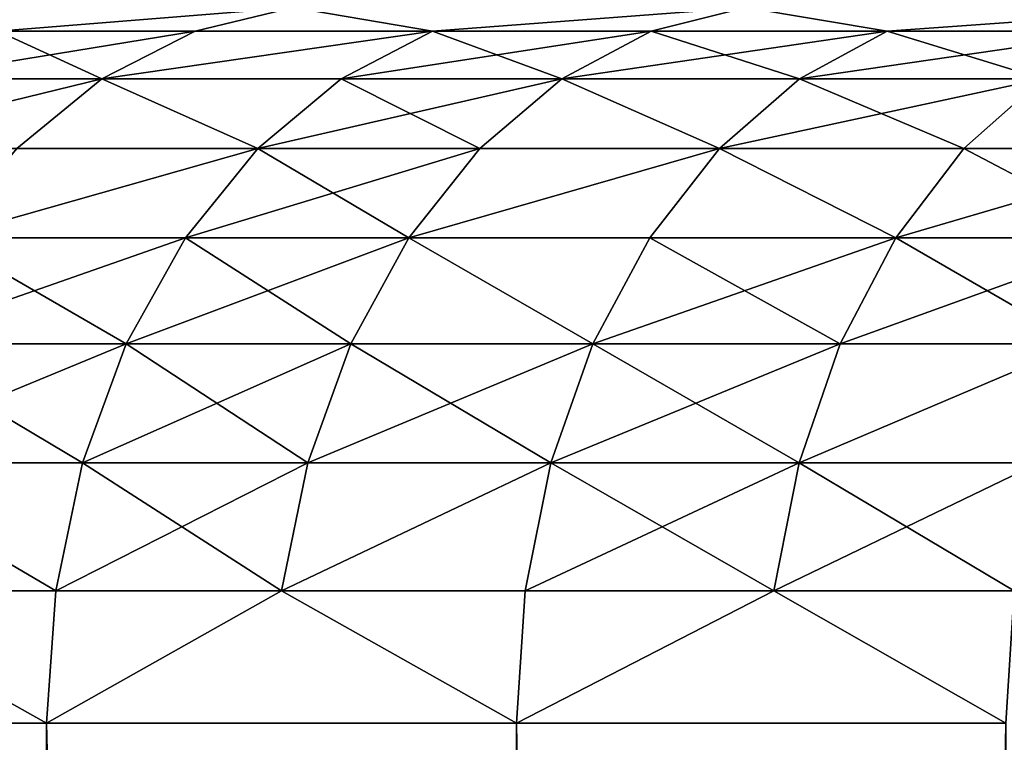
# Model space of a CAD drawing. Extents: x -60 to 140, y 0 to 57.
# Drawn here: x -17 to -15, y 55 to 56 of the extents above; entities that cross this region are included whole.
import ezdxf

# ---------------------------------------------------------------- set-up
doc = ezdxf.new("R2010")
doc.units = 0
doc.header["$MEASUREMENT"] = 0

msp = doc.modelspace()

# ---------------------------------------------------------------- linework, layer by layer
for points in [[(-16.879301, 55.682373, 14.296038), (-16.468061, 55.715611, 14.493717), (-17.068356, 55.715611, 13.781734)], [(-16.879301, 55.682373, -14.296038), (-17.068356, 55.715611, -13.781734), (-16.468061, 55.715611, -14.493717)], [(-16.879301, 55.682373, 14.296038), (-16.604753, 55.682373, 14.614021), (-16.468061, 55.715611, 14.493717)], [(-16.604753, 55.682373, -14.614021), (-16.879301, 55.682373, -14.296038), (-16.468061, 55.715611, -14.493717)], [(-16.604753, 55.682373, 14.614021), (-16.274097, 55.682373, 14.981362), (-16.468061, 55.715611, 14.493717)], [(-16.274097, 55.682373, -14.981362), (-16.604753, 55.682373, -14.614021), (-16.468061, 55.715611, -14.493717)], [(-16.274097, 55.682373, 14.981362), (-15.838093, 55.715611, 15.179583), (-16.468061, 55.715611, 14.493717)], [(-16.274097, 55.682373, -14.981362), (-16.468061, 55.715611, -14.493717), (-15.838093, 55.715611, -15.179583)], [(-16.274097, 55.682373, 14.981362), (-15.969556, 55.682373, 15.305579), (-15.838093, 55.715611, 15.179583)], [(-15.969556, 55.682373, -15.305579), (-16.274097, 55.682373, -14.981362), (-15.838093, 55.715611, -15.179583)], [(-15.969556, 55.682373, 15.305579), (-15.641091, 55.682373, 15.641091), (-15.838093, 55.715611, 15.179583)], [(-15.641091, 55.682373, -15.641091), (-15.969556, 55.682373, -15.305579), (-15.838093, 55.715611, -15.179583)], [(-15.641091, 55.682373, 15.641091), (-15.179583, 55.715611, 15.838093), (-15.838093, 55.715611, 15.179583)], [(-15.641091, 55.682373, -15.641091), (-15.838093, 55.715611, -15.179583), (-15.179583, 55.715611, -15.838093)], [(-15.641091, 55.682373, 15.641091), (-15.305579, 55.682373, 15.969556), (-15.179583, 55.715611, 15.838093)], [(-15.305579, 55.682373, -15.969556), (-15.641091, 55.682373, -15.641091), (-15.179583, 55.715611, -15.838093)], [(-17.011196, 55.616142, 14.407749), (-16.734505, 55.616142, 14.728217), (-16.604753, 55.682373, 14.614021)], [(-17.011196, 55.616142, 14.407749), (-16.604753, 55.682373, 14.614021), (-16.879301, 55.682373, 14.296038)], [(-16.734505, 55.616142, -14.728217), (-17.011196, 55.616142, -14.407749), (-16.879301, 55.682373, -14.296038)], [(-16.734505, 55.616142, -14.728217), (-16.879301, 55.682373, -14.296038), (-16.604753, 55.682373, -14.614021)], [(-16.734505, 55.616142, 14.728217), (-16.401266, 55.616142, 15.098429), (-16.274097, 55.682373, 14.981362)], [(-16.734505, 55.616142, 14.728217), (-16.274097, 55.682373, 14.981362), (-16.604753, 55.682373, 14.614021)], [(-16.274097, 55.682373, -14.981362), (-16.734505, 55.616142, -14.728217), (-16.604753, 55.682373, -14.614021)], [(-16.401266, 55.616142, -15.098429), (-16.734505, 55.616142, -14.728217), (-16.274097, 55.682373, -14.981362)], [(-16.401266, 55.616142, 15.098429), (-16.094343, 55.616142, 15.425179), (-15.969556, 55.682373, 15.305579)], [(-16.401266, 55.616142, 15.098429), (-15.969556, 55.682373, 15.305579), (-16.274097, 55.682373, 14.981362)], [(-16.094343, 55.616142, -15.425179), (-16.401266, 55.616142, -15.098429), (-16.274097, 55.682373, -14.981362)], [(-16.094343, 55.616142, -15.425179), (-16.274097, 55.682373, -14.981362), (-15.969556, 55.682373, -15.305579)], [(-16.094343, 55.616142, 15.425179), (-15.763312, 55.616142, 15.763312), (-15.641091, 55.682373, 15.641091)], [(-16.094343, 55.616142, 15.425179), (-15.641091, 55.682373, 15.641091), (-15.969556, 55.682373, 15.305579)], [(-15.763312, 55.616142, -15.763312), (-16.094343, 55.616142, -15.425179), (-15.969556, 55.682373, -15.305579)], [(-15.763312, 55.616142, -15.763312), (-15.969556, 55.682373, -15.305579), (-15.641091, 55.682373, -15.641091)], [(-15.763312, 55.616142, 15.763312), (-15.425179, 55.616142, 16.094343), (-15.305579, 55.682373, 15.969556)], [(-15.763312, 55.616142, 15.763312), (-15.305579, 55.682373, 15.969556), (-15.641091, 55.682373, 15.641091)], [(-15.425179, 55.616142, -16.094343), (-15.763312, 55.616142, -15.763312), (-15.641091, 55.682373, -15.641091)], [(-15.425179, 55.616142, -16.094343), (-15.641091, 55.682373, -15.641091), (-15.305579, 55.682373, -15.969556)], [(-17.131519, 55.519192, 14.509657), (-16.852871, 55.519192, 14.832392), (-16.734505, 55.616142, 14.728217)], [(-17.131519, 55.519192, 14.509657), (-16.734505, 55.616142, 14.728217), (-17.011196, 55.616142, 14.407749)], [(-16.734505, 55.616142, -14.728217), (-17.131519, 55.519192, -14.509657), (-17.011196, 55.616142, -14.407749)], [(-16.852871, 55.519192, -14.832392), (-17.131519, 55.519192, -14.509657), (-16.734505, 55.616142, -14.728217)], [(-16.852871, 55.519192, 14.832392), (-16.517275, 55.519192, 15.205222), (-16.734505, 55.616142, 14.728217)], [(-16.517275, 55.519192, -15.205222), (-16.852871, 55.519192, -14.832392), (-16.734505, 55.616142, -14.728217)], [(-16.734505, 55.616142, 14.728217), (-16.517275, 55.519192, 15.205222), (-16.401266, 55.616142, 15.098429)], [(-16.517275, 55.519192, -15.205222), (-16.734505, 55.616142, -14.728217), (-16.401266, 55.616142, -15.098429)], [(-16.517275, 55.519192, 15.205222), (-16.208181, 55.519192, 15.534284), (-16.094343, 55.616142, 15.425179)], [(-16.517275, 55.519192, 15.205222), (-16.094343, 55.616142, 15.425179), (-16.401266, 55.616142, 15.098429)], [(-16.208181, 55.519192, -15.534284), (-16.517275, 55.519192, -15.205222), (-16.401266, 55.616142, -15.098429)], [(-16.208181, 55.519192, -15.534284), (-16.401266, 55.616142, -15.098429), (-16.094343, 55.616142, -15.425179)], [(-16.208181, 55.519192, 15.534284), (-15.874809, 55.519192, 15.874809), (-16.094343, 55.616142, 15.425179)], [(-15.874809, 55.519192, -15.874809), (-16.208181, 55.519192, -15.534284), (-16.094343, 55.616142, -15.425179)], [(-16.094343, 55.616142, 15.425179), (-15.874809, 55.519192, 15.874809), (-15.763312, 55.616142, 15.763312)], [(-15.874809, 55.519192, -15.874809), (-16.094343, 55.616142, -15.425179), (-15.763312, 55.616142, -15.763312)], [(-15.874809, 55.519192, 15.874809), (-15.534284, 55.519192, 16.208181), (-15.425179, 55.616142, 16.094343)], [(-15.874809, 55.519192, 15.874809), (-15.425179, 55.616142, 16.094343), (-15.763312, 55.616142, 15.763312)], [(-15.534284, 55.519192, -16.208181), (-15.874809, 55.519192, -15.874809), (-15.763312, 55.616142, -15.763312)], [(-15.534284, 55.519192, -16.208181), (-15.763312, 55.616142, -15.763312), (-15.425179, 55.616142, -16.094343)], [(-15.534284, 55.519192, 16.208181), (-15.205222, 55.519192, 16.517275), (-15.425179, 55.616142, 16.094343)], [(-15.205222, 55.519192, -16.517275), (-15.534284, 55.519192, -16.208181), (-15.425179, 55.616142, -16.094343)], [(-16.955795, 55.394836, 14.922976), (-16.618149, 55.394836, 15.298083), (-16.517275, 55.519192, 15.205222)], [(-16.955795, 55.394836, 14.922976), (-16.517275, 55.519192, 15.205222), (-16.852871, 55.519192, 14.832392)], [(-16.517275, 55.519192, -15.205222), (-16.955795, 55.394836, -14.922976), (-16.852871, 55.519192, -14.832392)], [(-16.618149, 55.394836, -15.298083), (-16.955795, 55.394836, -14.922976), (-16.517275, 55.519192, -15.205222)], [(-16.618149, 55.394836, 15.298083), (-16.307169, 55.394836, 15.629155), (-16.208181, 55.519192, 15.534284)], [(-16.618149, 55.394836, 15.298083), (-16.208181, 55.519192, 15.534284), (-16.517275, 55.519192, 15.205222)], [(-16.307169, 55.394836, -15.629155), (-16.618149, 55.394836, -15.298083), (-16.517275, 55.519192, -15.205222)], [(-16.307169, 55.394836, -15.629155), (-16.517275, 55.519192, -15.205222), (-16.208181, 55.519192, -15.534284)], [(-16.307169, 55.394836, 15.629155), (-15.874809, 55.519192, 15.874809), (-16.208181, 55.519192, 15.534284)], [(-16.307169, 55.394836, 15.629155), (-15.97176, 55.394836, 15.97176), (-15.874809, 55.519192, 15.874809)], [(-15.874809, 55.519192, -15.874809), (-16.307169, 55.394836, -15.629155), (-16.208181, 55.519192, -15.534284)], [(-15.97176, 55.394836, -15.97176), (-16.307169, 55.394836, -15.629155), (-15.874809, 55.519192, -15.874809)], [(-15.97176, 55.394836, 15.97176), (-15.629155, 55.394836, 16.307169), (-15.874809, 55.519192, 15.874809)], [(-15.629155, 55.394836, -16.307169), (-15.97176, 55.394836, -15.97176), (-15.874809, 55.519192, -15.874809)], [(-15.874809, 55.519192, 15.874809), (-15.629155, 55.394836, 16.307169), (-15.534284, 55.519192, 16.208181)], [(-15.629155, 55.394836, -16.307169), (-15.874809, 55.519192, -15.874809), (-15.534284, 55.519192, -16.208181)], [(-15.629155, 55.394836, 16.307169), (-15.298083, 55.394836, 16.618149), (-15.205222, 55.519192, 16.517275)], [(-15.629155, 55.394836, 16.307169), (-15.205222, 55.519192, 16.517275), (-15.534284, 55.519192, 16.208181)], [(-15.298083, 55.394836, -16.618149), (-15.629155, 55.394836, -16.307169), (-15.534284, 55.519192, -16.208181)], [(-15.298083, 55.394836, -16.618149), (-15.534284, 55.519192, -16.208181), (-15.205222, 55.519192, -16.517275)], [(-17.039751, 55.247345, 14.996867), (-16.618149, 55.394836, 15.298083), (-16.955795, 55.394836, 14.922976)], [(-17.039751, 55.247345, 14.996867), (-16.700434, 55.247345, 15.373832), (-16.618149, 55.394836, 15.298083)], [(-16.700434, 55.247345, -15.373832), (-17.039751, 55.247345, -14.996867), (-16.955795, 55.394836, -14.922976)], [(-16.700434, 55.247345, -15.373832), (-16.955795, 55.394836, -14.922976), (-16.618149, 55.394836, -15.298083)], [(-16.700434, 55.247345, 15.373832), (-16.387913, 55.247345, 15.706542), (-16.307169, 55.394836, 15.629155)], [(-16.700434, 55.247345, 15.373832), (-16.307169, 55.394836, 15.629155), (-16.618149, 55.394836, 15.298083)], [(-16.387913, 55.247345, -15.706542), (-16.700434, 55.247345, -15.373832), (-16.618149, 55.394836, -15.298083)], [(-16.387913, 55.247345, -15.706542), (-16.618149, 55.394836, -15.298083), (-16.307169, 55.394836, -15.629155)], [(-16.387913, 55.247345, 15.706542), (-16.050844, 55.247345, 16.050844), (-16.307169, 55.394836, 15.629155)], [(-16.050844, 55.247345, -16.050844), (-16.387913, 55.247345, -15.706542), (-16.307169, 55.394836, -15.629155)], [(-16.307169, 55.394836, 15.629155), (-16.050844, 55.247345, 16.050844), (-15.97176, 55.394836, 15.97176)], [(-16.050844, 55.247345, -16.050844), (-16.307169, 55.394836, -15.629155), (-15.97176, 55.394836, -15.97176)], [(-16.050844, 55.247345, 16.050844), (-15.706542, 55.247345, 16.387913), (-15.629155, 55.394836, 16.307169)], [(-16.050844, 55.247345, 16.050844), (-15.629155, 55.394836, 16.307169), (-15.97176, 55.394836, 15.97176)], [(-15.706542, 55.247345, -16.387913), (-16.050844, 55.247345, -16.050844), (-15.97176, 55.394836, -15.97176)], [(-15.706542, 55.247345, -16.387913), (-15.97176, 55.394836, -15.97176), (-15.629155, 55.394836, -16.307169)], [(-15.706542, 55.247345, 16.387913), (-15.373832, 55.247345, 16.700434), (-15.298083, 55.394836, 16.618149)], [(-15.706542, 55.247345, 16.387913), (-15.298083, 55.394836, 16.618149), (-15.629155, 55.394836, 16.307169)], [(-15.373832, 55.247345, -16.700434), (-15.706542, 55.247345, -16.387913), (-15.629155, 55.394836, -16.307169)], [(-15.373832, 55.247345, -16.700434), (-15.629155, 55.394836, -16.307169), (-15.298083, 55.394836, -16.618149)], [(-17.101864, 55.081768, 15.051533), (-16.761309, 55.081768, 15.429871), (-16.700434, 55.247345, 15.373832)], [(-17.101864, 55.081768, 15.051533), (-16.700434, 55.247345, 15.373832), (-17.039751, 55.247345, 14.996867)], [(-16.761309, 55.081768, -15.429871), (-17.101864, 55.081768, -15.051533), (-17.039751, 55.247345, -14.996867)], [(-16.761309, 55.081768, -15.429871), (-17.039751, 55.247345, -14.996867), (-16.700434, 55.247345, -15.373832)], [(-16.761309, 55.081768, 15.429871), (-16.387913, 55.247345, 15.706542), (-16.700434, 55.247345, 15.373832)], [(-16.761309, 55.081768, 15.429871), (-16.447649, 55.081768, 15.763794), (-16.387913, 55.247345, 15.706542)], [(-16.447649, 55.081768, -15.763794), (-16.761309, 55.081768, -15.429871), (-16.700434, 55.247345, -15.373832)], [(-16.447649, 55.081768, -15.763794), (-16.700434, 55.247345, -15.373832), (-16.387913, 55.247345, -15.706542)], [(-16.447649, 55.081768, 15.763794), (-16.10935, 55.081768, 16.10935), (-16.387913, 55.247345, 15.706542)], [(-16.050844, 55.247345, -16.050844), (-16.447649, 55.081768, -15.763794), (-16.387913, 55.247345, -15.706542)], [(-16.10935, 55.081768, -16.10935), (-16.447649, 55.081768, -15.763794), (-16.050844, 55.247345, -16.050844)], [(-16.387913, 55.247345, 15.706542), (-16.10935, 55.081768, 16.10935), (-16.050844, 55.247345, 16.050844)], [(-16.10935, 55.081768, 16.10935), (-15.706542, 55.247345, 16.387913), (-16.050844, 55.247345, 16.050844)], [(-16.10935, 55.081768, 16.10935), (-15.763794, 55.081768, 16.447649), (-15.706542, 55.247345, 16.387913)], [(-15.763794, 55.081768, -16.447649), (-16.10935, 55.081768, -16.10935), (-16.050844, 55.247345, -16.050844)], [(-15.763794, 55.081768, -16.447649), (-16.050844, 55.247345, -16.050844), (-15.706542, 55.247345, -16.387913)], [(-15.763794, 55.081768, 16.447649), (-15.373832, 55.247345, 16.700434), (-15.706542, 55.247345, 16.387913)], [(-15.763794, 55.081768, 16.447649), (-15.429871, 55.081768, 16.761309), (-15.373832, 55.247345, 16.700434)], [(-15.373832, 55.247345, -16.700434), (-15.763794, 55.081768, -16.447649), (-15.706542, 55.247345, -16.387913)], [(-15.429871, 55.081768, -16.761309), (-15.763794, 55.081768, -16.447649), (-15.373832, 55.247345, -16.700434)], [(-17.140001, 54.903774, 15.085099), (-16.798687, 54.903774, 15.464281), (-17.101864, 55.081768, 15.051533)], [(-16.798687, 54.903774, -15.464281), (-17.140001, 54.903774, -15.085099), (-17.101864, 55.081768, -15.051533)], [(-17.101864, 55.081768, 15.051533), (-16.798687, 54.903774, 15.464281), (-16.761309, 55.081768, 15.429871)], [(-16.798687, 54.903774, -15.464281), (-17.101864, 55.081768, -15.051533), (-16.761309, 55.081768, -15.429871)], [(-16.798687, 54.903774, 15.464281), (-16.484329, 54.903774, 15.798949), (-16.447649, 55.081768, 15.763794)], [(-16.798687, 54.903774, 15.464281), (-16.447649, 55.081768, 15.763794), (-16.761309, 55.081768, 15.429871)], [(-16.484329, 54.903774, -15.798949), (-16.798687, 54.903774, -15.464281), (-16.761309, 55.081768, -15.429871)], [(-16.484329, 54.903774, -15.798949), (-16.761309, 55.081768, -15.429871), (-16.447649, 55.081768, -15.763794)], [(-16.484329, 54.903774, 15.798949), (-16.145277, 54.903774, 16.145277), (-16.10935, 55.081768, 16.10935)], [(-16.484329, 54.903774, 15.798949), (-16.10935, 55.081768, 16.10935), (-16.447649, 55.081768, 15.763794)], [(-16.10935, 55.081768, -16.10935), (-16.484329, 54.903774, -15.798949), (-16.447649, 55.081768, -15.763794)], [(-16.145277, 54.903774, -16.145277), (-16.484329, 54.903774, -15.798949), (-16.10935, 55.081768, -16.10935)], [(-16.145277, 54.903774, 16.145277), (-15.798949, 54.903774, 16.484329), (-15.763794, 55.081768, 16.447649)], [(-16.145277, 54.903774, 16.145277), (-15.763794, 55.081768, 16.447649), (-16.10935, 55.081768, 16.10935)], [(-15.798949, 54.903774, -16.484329), (-16.145277, 54.903774, -16.145277), (-16.10935, 55.081768, -16.10935)], [(-15.798949, 54.903774, -16.484329), (-16.10935, 55.081768, -16.10935), (-15.763794, 55.081768, -16.447649)], [(-15.798949, 54.903774, 16.484329), (-15.464281, 54.903774, 16.798687), (-15.429871, 55.081768, 16.761309)], [(-15.798949, 54.903774, 16.484329), (-15.429871, 55.081768, 16.761309), (-15.763794, 55.081768, 16.447649)], [(-15.464281, 54.903774, -16.798687), (-15.798949, 54.903774, -16.484329), (-15.763794, 55.081768, -16.447649)], [(-15.464281, 54.903774, -16.798687), (-15.763794, 55.081768, -16.447649), (-15.429871, 55.081768, -16.761309)], [(-17.140001, 54.903774, 15.085099), (-17.43647, 54.719467, 14.767938), (-16.811291, 54.719467, 15.475883)], [(-17.140001, 54.903774, -15.085099), (-16.811291, 54.719467, -15.475883), (-17.43647, 54.719467, -14.767938)], [(-17.140001, 54.903774, 15.085099), (-16.811291, 54.719467, 15.475883), (-16.798687, 54.903774, 15.464281)], [(-16.798687, 54.903774, -15.464281), (-16.811291, 54.719467, -15.475883), (-17.140001, 54.903774, -15.085099)], [(-16.484329, 54.903774, 15.798949), (-16.811291, 54.719467, 15.475883), (-16.157391, 54.719467, 16.157391)], [(-16.798687, 54.903774, 15.464281), (-16.811291, 54.719467, 15.475883), (-16.484329, 54.903774, 15.798949)], [(-16.484329, 54.903774, -15.798949), (-16.157391, 54.719467, -16.157391), (-16.811291, 54.719467, -15.475883)], [(-16.484329, 54.903774, -15.798949), (-16.811291, 54.719467, -15.475883), (-16.798687, 54.903774, -15.464281)], [(-16.484329, 54.903774, 15.798949), (-16.157391, 54.719467, 16.157391), (-16.145277, 54.903774, 16.145277)], [(-16.145277, 54.903774, -16.145277), (-16.157391, 54.719467, -16.157391), (-16.484329, 54.903774, -15.798949)], [(-15.798949, 54.903774, 16.484329), (-16.157391, 54.719467, 16.157391), (-15.475883, 54.719467, 16.811291)], [(-16.145277, 54.903774, 16.145277), (-16.157391, 54.719467, 16.157391), (-15.798949, 54.903774, 16.484329)], [(-15.798949, 54.903774, -16.484329), (-15.475883, 54.719467, -16.811291), (-16.157391, 54.719467, -16.157391)], [(-15.798949, 54.903774, -16.484329), (-16.157391, 54.719467, -16.157391), (-16.145277, 54.903774, -16.145277)], [(-15.798949, 54.903774, 16.484329), (-15.475883, 54.719467, 16.811291), (-15.464281, 54.903774, 16.798687)], [(-15.464281, 54.903774, -16.798687), (-15.475883, 54.719467, -16.811291), (-15.798949, 54.903774, -16.484329)], [(-16.811291, 24.18, 15.475883), (-16.811291, 54.719467, 15.475883), (-17.43647, 54.719467, 14.767938)], [(-17.43647, 24.18, 14.767938), (-16.811291, 24.18, 15.475883), (-17.43647, 54.719467, 14.767938)], [(-16.811291, 24.18, -15.475883), (-17.43647, 54.719467, -14.767938), (-16.811291, 54.719467, -15.475883)], [(-16.811291, 24.18, -15.475883), (-17.43647, 24.18, -14.767938), (-17.43647, 54.719467, -14.767938)], [(-16.157391, 24.18, 16.157391), (-16.157391, 54.719467, 16.157391), (-16.811291, 54.719467, 15.475883)], [(-16.811291, 24.18, 15.475883), (-16.157391, 24.18, 16.157391), (-16.811291, 54.719467, 15.475883)], [(-16.157391, 24.18, -16.157391), (-16.811291, 54.719467, -15.475883), (-16.157391, 54.719467, -16.157391)], [(-16.157391, 24.18, -16.157391), (-16.811291, 24.18, -15.475883), (-16.811291, 54.719467, -15.475883)], [(-16.157391, 24.18, 16.157391), (-15.475883, 54.719467, 16.811291), (-16.157391, 54.719467, 16.157391)], [(-16.157391, 24.18, 16.157391), (-15.475883, 24.18, 16.811291), (-15.475883, 54.719467, 16.811291)], [(-15.475883, 24.18, -16.811291), (-16.157391, 54.719467, -16.157391), (-15.475883, 54.719467, -16.811291)], [(-15.475883, 24.18, -16.811291), (-16.157391, 24.18, -16.157391), (-16.157391, 54.719467, -16.157391)]]:
    msp.add_3dface(points)

doc.saveas('drawing.dxf')
